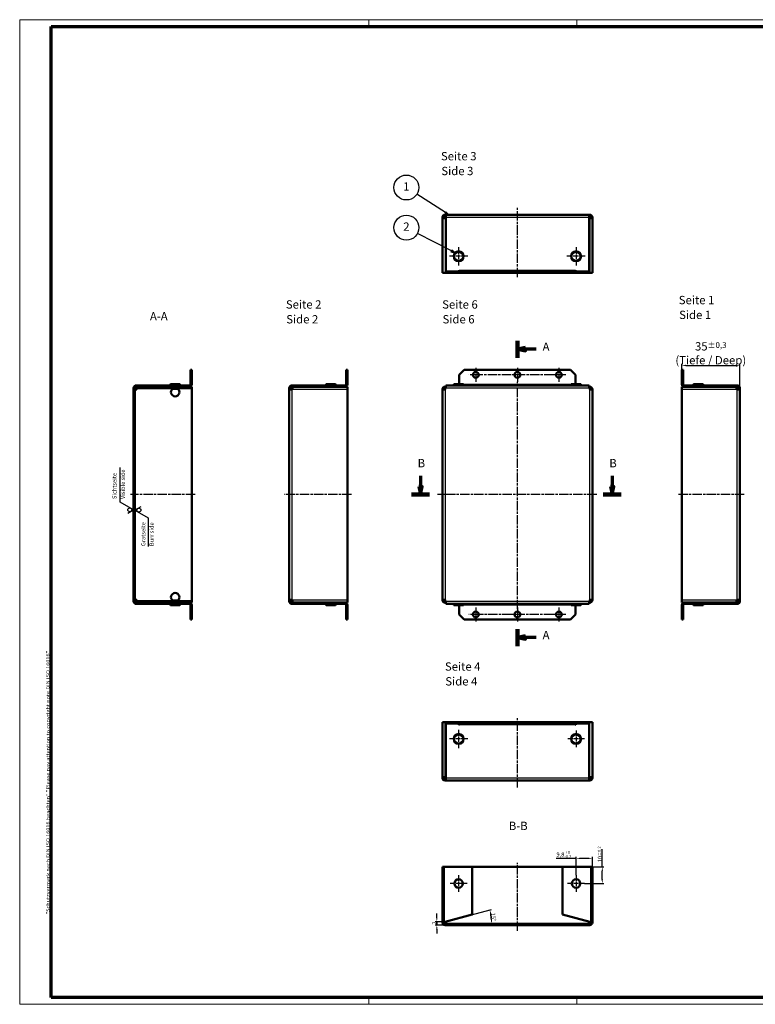
# Model space of a CAD drawing. Units: millimetres. Extents: x 1 to 840, y 1 to 593.
# Drawn here: x 1 to 443, y 1 to 593 of the extents above; entities that cross this region are included whole.
import ezdxf

# ---------------------------------------------------------------- set-up
doc = ezdxf.new("R2010")
doc.units = ezdxf.units.MM
doc.linetypes.add('CHAIN', pattern=[0.3543, 0.2362, -0.0295, 0.0591, -0.0295])
doc.linetypes.add('DASH_DOT', pattern=[0.37, 0.24, -0.06, 0.01, -0.06])
doc.layers.get('0').update_dxf_attribs({"lineweight": 25})
for name, color, linetype, lineweight in [('Bemaßung (ISO)', 1, 'Continuous', 25), ('Mittellinie (ISO)', 1, 'DASH_DOT', 25), ('Mittelpunktmarkierung (ISO)', 1, 'DASH_DOT', 25), ('Rahmen (ISO)', 7, 'Continuous', 70), ('Schnittlinie (ISO)', 3, 'CHAIN', 70), ('Schraffur (ISO)', 1, 'Continuous', 18), ('Sichtbar (ISO)', 7, 'Continuous', 50), ('Sichtbar schmal (ISO)', 1, 'Continuous', 25), ('Symbol (ISO)', 1, 'Continuous', 25)]:
    doc.layers.add(name, color=color, linetype=linetype, lineweight=lineweight)
doc.styles.add('2_5', font='isocpeur.ttf', dxfattribs={"width": 1.1})
doc.styles.add('5', font='isocpeur.ttf', dxfattribs={"width": 1.1})
doc.styles.add('Notiztext (DIN)', font='isocpeur.ttf', dxfattribs={"width": 1.1})
doc.styles.add('Textstil239', font='isocpeui.ttf', dxfattribs={"width": 1.1})
doc.dimstyles.new('11-Bopla 5', dxfattribs={"dimtxt": 5, "dimasz": 2.5, "dimexe": 1, "dimexo": 0, "dimgap": 0.6, "dimtad": 1, "dimdec": 6, "dimrnd": 1e-08, "dimtxsty": '5', "dimcen": 0.09, "dimdle": 7, "dimclrd": 1, "dimclre": 1, "dimclrt": 7, "dimadec": 6, "dimazin": 2, "dimtfac": 0.7, "dimtdec": 3, "dimtmove": 0, "dimatfit": 3, "dimfxl": 1, "dimtolj": 1, "dimlwd": 25, "dimlwe": 25, "dimarcsym": 0})
doc.dimstyles.new('Standard (DIN)', dxfattribs={"dimtxt": 2.5, "dimasz": 2.5, "dimexe": 1, "dimexo": 0, "dimgap": 0.2, "dimtad": 1, "dimdec": 6, "dimrnd": 1e-08, "dimtxsty": '2_5', "dimcen": 0.09, "dimdle": 7, "dimclrd": 256, "dimclre": 256, "dimclrt": 5, "dimadec": 6, "dimazin": 2, "dimtfac": 0.72, "dimtmove": 0, "dimatfit": 3, "dimfxl": 1, "dimtolj": 1, "dimlwd": -1, "dimlwe": -1, "dimarcsym": 0})
pattern_1 = [(45, (0, 0), (-0.561266, 0.561266), [])]

# ---------------------------------------------------------------- blocks, each defined once
blk = doc.blocks.new('Ränder Bopla-A1-Rahmen')
at = {"color": 1, "linetype": 'Continuous', "lineweight": 18}
for p, q in [((1, 593), (840, 593)), ((1, 1), (1, 593)), ((211, 589), (211, 593)), ((336, 589), (336, 593)), ((840, 1), (1, 1)), ((211, 5), (211, 1)), ((336, 1), (336, 5))]:
    blk.add_line(p, q, dxfattribs=at)
at = {"color": 3, "linetype": 'Continuous', "lineweight": 70}
for p, q in [((20, 589), (836, 589)), ((20, 5), (20, 589)), ((836, 5), (20, 5))]:
    blk.add_line(p, q, dxfattribs=at)
at = {"layer": 'Rahmen (ISO)', "color": 1, "insert": (19, 55), "char_height": 2.03, "width": 161.3572, "attachment_point": 7, "rotation": 90, "style": 'Notiztext (DIN)'}
blk.add_mtext('\\fISOCPEUR|b0|i0;\\W1.20;\\H2.0300;"Schutzvermerk nach DIN ISO 16016 beachten" \\fISOCPEUR|b0|i1;\\W1.20;\\H2.0300;"Please pay attention to copyright note DIN ISO 16016"', dxfattribs=at)
blk = doc.blocks.new('2DTransSchnitt0')
at = {"layer": 'Schnittlinie (ISO)', "linetype": 'Continuous'}
for p, q in [((242.07, 318.81), (242.07, 312.43)), ((357.35, 318.81), (357.35, 312.43)), ((241.07, 312.43), (242.07, 307.43)), ((243.07, 312.43), (241.07, 312.43)), ((242.07, 312.43), (242.07, 307.43)), ((242.07, 307.43), (243.07, 312.43)), ((356.35, 312.43), (357.35, 307.43)), ((358.35, 312.43), (356.35, 312.43)), ((357.35, 312.43), (357.35, 307.43)), ((357.35, 307.43), (358.35, 312.43))]:
    blk.add_line(p, q, dxfattribs=at)
at = {"layer": 'Schnittlinie (ISO)', "linetype": 'Continuous', "lineweight": 140}
for p, q in [((236.64, 307.43), (247.51, 307.43)), ((351.91, 307.43), (362.78, 307.43))]:
    blk.add_line(p, q, dxfattribs=at)
at = {"layer": 'Schnittlinie (ISO)', "linetype": 'Continuous', "flags": 128}
for points in [[(241.07, 312.43), (242.07, 307.43), (243.07, 312.43), (241.07, 312.43)], [(356.35, 312.43), (357.35, 307.43), (358.35, 312.43), (356.35, 312.43)]]:
    blk.add_lwpolyline(points, dxfattribs=at)
at = {"layer": 'Schnittlinie (ISO)'}
for points in [[(241.07, 312.43), (242.07, 307.43), (243.07, 312.43), (241.07, 312.43)], [(356.35, 312.43), (357.35, 307.43), (358.35, 312.43), (356.35, 312.43)]]:
    blk.add_solid(points, dxfattribs=at)
at = {"layer": 'Schnittlinie (ISO)', "char_height": 5, "attachment_point": 7, "style": '5'}
for insert in [(240.35, 322.31), (355.63, 322.31)]:
    blk.add_mtext('B', dxfattribs=dict(at, insert=insert))
blk = doc.blocks.new('2DTransSchnitt1')
at = {"layer": 'Schnittlinie (ISO)', "linetype": 'Continuous', "lineweight": 140}
for p, q in [((300.31, 399.92), (300.31, 389.76)), ((300.31, 226.55), (300.31, 216.38))]:
    blk.add_line(p, q, dxfattribs=at)
at = {"layer": 'Schnittlinie (ISO)', "linetype": 'Continuous'}
for p, q in [((305.31, 395.84), (300.31, 394.84)), ((305.31, 394.84), (300.31, 394.84)), ((300.31, 394.84), (305.31, 393.84)), ((305.31, 393.84), (305.31, 395.84)), ((311.53, 394.84), (305.31, 394.84)), ((305.31, 222.47), (300.31, 221.47)), ((305.31, 221.47), (300.31, 221.47)), ((300.31, 221.47), (305.31, 220.47)), ((305.31, 220.47), (305.31, 222.47)), ((311.53, 221.47), (305.31, 221.47))]:
    blk.add_line(p, q, dxfattribs=at)
at = {"layer": 'Schnittlinie (ISO)', "linetype": 'Continuous', "flags": 128}
for points in [[(305.31, 395.84), (300.31, 394.84), (305.31, 393.84), (305.31, 395.84)], [(305.31, 222.47), (300.31, 221.47), (305.31, 220.47), (305.31, 222.47)]]:
    blk.add_lwpolyline(points, dxfattribs=at)
at = {"layer": 'Schnittlinie (ISO)'}
for points in [[(305.31, 395.84), (300.31, 394.84), (305.31, 393.84), (305.31, 395.84)], [(305.31, 222.47), (300.31, 221.47), (305.31, 220.47), (305.31, 222.47)]]:
    blk.add_solid(points, dxfattribs=at)
at = {"layer": 'Schnittlinie (ISO)', "char_height": 5, "attachment_point": 7, "style": '5'}
for insert in [(315.5, 392.34), (315.5, 218.97)]:
    blk.add_mtext('A', dxfattribs=dict(at, insert=insert))
blk = doc.blocks.new('Oberflächensymbol2')
at = {"layer": 'Symbol (ISO)'}
for p, q in [((73.85, 300.17), (70.35, 298.15)), ((70.35, 298.15), (78.35, 293.53)), ((78.35, 293.53), (78.35, 276.25))]:
    blk.add_line(p, q, dxfattribs=at)
blk.add_circle((72.69, 298.15), 1.17, dxfattribs=at)
at = {"layer": 'Symbol (ISO)', "color": 5, "char_height": 2.5, "attachment_point": 7, "rotation": 90, "style": '2_5'}
for s, insert in [('Gratseite', (77.35, 276.49)), ('Burr side', (82.35, 276.49))]:
    blk.add_mtext(s, dxfattribs=dict(at, insert=insert))
blk = doc.blocks.new('Oberflächensymbol3')
at = {"layer": 'Symbol (ISO)'}
for p, q in [((61.53, 302.94), (61.53, 323.79)), ((69.53, 298.32), (61.53, 302.94)), ((66.03, 296.3), (69.53, 298.32))]:
    blk.add_line(p, q, dxfattribs=at)
blk.add_circle((67.2, 298.32), 1.17, dxfattribs=at)
at = {"layer": 'Symbol (ISO)', "color": 5, "char_height": 2.5, "attachment_point": 7, "rotation": 90, "style": '2_5'}
for s, insert in [('Sichtseite', (60.03, 304.81)), ('Visible side', (65.03, 304.81))]:
    blk.add_mtext(s, dxfattribs=dict(at, insert=insert))
blk = doc.blocks.new('*D26')
at = {"layer": 'Bemaßung (ISO)', "color": 1, "linetype": 'Continuous', "lineweight": 25}
for p, q in [((399.14, 379.53), (399.14, 386.16)), ((401.64, 385.16), (431.64, 385.16)), ((434.14, 370.72), (434.14, 386.16))]:
    blk.add_line(p, q, dxfattribs=at)
at = {"layer": 'Bemaßung (ISO)', "color": 1, "linetype": 'Continuous'}
for points in [[(401.64, 385.58), (401.64, 384.74), (399.14, 385.16)], [(431.64, 385.58), (431.64, 384.74), (434.14, 385.16)]]:
    blk.add_solid(points, dxfattribs=at)
at = {"layer": 'Defpoints', "color": 0, "linetype": 'Continuous'}
for p in [(434.14, 385.16), (399.14, 379.53), (434.14, 370.72)]:
    blk.add_point(p, dxfattribs=at)
at = {"layer": 'Bemaßung (ISO)', "color": 7, "linetype": 'Continuous', "lineweight": 25, "insert": (416.64, 385.76), "char_height": 5, "attachment_point": 8, "style": '5'}
blk.add_mtext('\\A1;\\fISOCPEUR|b0|i0;35{\\H3.5;±0,3}\\fISOCPEUR|b0|i0;\\P\\fISOCPEUR|b0|i0;(Tiefe / Deep)', dxfattribs=at)
blk = doc.blocks.new('*D27')
at = {"layer": 'Bemaßung (ISO)'}
blk.add_line((256.81, 50.63), (284.68, 58.1), dxfattribs=at)
blk.add_arc((252.33, 49.43), 32.49, 4.40997, 10.59003, dxfattribs=at)
for points in [[(283.86, 55.31), (284.67, 55.5), (283.71, 57.84)], [(285.14, 51.95), (284.31, 51.91), (284.82, 49.43)]]:
    blk.add_solid(points, dxfattribs=at)
at = {"layer": 'Defpoints', "color": 0}
for p in [(252.33, 49.43), (256.81, 50.63), (284.7, 52.26), (343.81, 49.43)]:
    blk.add_point(p, dxfattribs=at)
at = {"layer": 'Bemaßung (ISO)', "color": 5, "insert": (284.45, 55.88), "char_height": 2.5, "attachment_point": 7, "rotation": 277.5, "style": '2_5'}
blk.add_mtext('\\A1;15°', dxfattribs=at)
blk = doc.blocks.new('*D28')
at = {"layer": 'Bemaßung (ISO)'}
for p, q in [((335.61, 78.68), (335.61, 89.75)), ((345.41, 83.63), (345.41, 89.75)), ((335.61, 88.75), (323.63, 88.75)), ((342.91, 88.75), (338.11, 88.75))]:
    blk.add_line(p, q, dxfattribs=at)
for points in [[(338.11, 89.17), (338.11, 88.34), (335.61, 88.75)], [(342.91, 89.17), (342.91, 88.34), (345.41, 88.75)]]:
    blk.add_solid(points, dxfattribs=at)
at = {"layer": 'Defpoints', "color": 0}
for p in [(345.41, 88.75), (345.41, 83.63), (335.61, 78.68)]:
    blk.add_point(p, dxfattribs=at)
at = {"layer": 'Bemaßung (ISO)', "color": 5, "insert": (323.83, 88.95), "char_height": 2.5, "attachment_point": 7, "style": '2_5'}
blk.add_mtext('\\A1;9,8{\\H1.8;\\S+0^ -0,2;}', dxfattribs=at)
blk = doc.blocks.new('*D29')
at = {"layer": 'Bemaßung (ISO)'}
for p, q in [((351.39, 83.63), (351.39, 94.23)), ((343.81, 83.63), (352.39, 83.63)), ((351.39, 76.13), (351.39, 81.13)), ((340.66, 73.63), (352.39, 73.63))]:
    blk.add_line(p, q, dxfattribs=at)
for points in [[(350.97, 81.13), (351.8, 81.13), (351.39, 83.63)], [(350.97, 76.13), (351.8, 76.13), (351.39, 73.63)]]:
    blk.add_solid(points, dxfattribs=at)
at = {"layer": 'Defpoints', "color": 0}
for p in [(343.81, 83.63), (351.39, 83.63), (340.66, 73.63)]:
    blk.add_point(p, dxfattribs=at)
at = {"layer": 'Bemaßung (ISO)', "color": 5, "insert": (351.19, 86.35), "char_height": 2.5, "attachment_point": 7, "rotation": 90, "style": '2_5'}
blk.add_mtext('\\A1;10{\\H1.8;±0,2}', dxfattribs=at)
blk = doc.blocks.new('*D31')
at = {"layer": 'Bemaßung (ISO)'}
for p, q in [((251.88, 53.13), (251.88, 55.63)), ((256.01, 50.63), (250.88, 50.63)), ((256.81, 48.63), (250.88, 48.63)), ((251.88, 50.63), (251.88, 48.63)), ((251.88, 46.13), (251.88, 43.63))]:
    blk.add_line(p, q, dxfattribs=at)
for points in [[(251.46, 53.13), (252.3, 53.13), (251.88, 50.63)], [(251.46, 46.13), (252.3, 46.13), (251.88, 48.63)]]:
    blk.add_solid(points, dxfattribs=at)
at = {"layer": 'Defpoints', "color": 0}
for p in [(251.88, 48.63), (256.01, 50.63), (256.81, 48.63)]:
    blk.add_point(p, dxfattribs=at)
at = {"layer": 'Bemaßung (ISO)', "color": 5, "insert": (251.68, 48.95), "char_height": 2.5, "attachment_point": 7, "rotation": 90, "style": '2_5'}
blk.add_mtext('\\A1;2', dxfattribs=at)
blk = doc.blocks.new('Positionsnummer1')
at = {"layer": 'Symbol (ISO)'}
for p, q in [((260.63, 453.96), (240.23, 464.52)), ((260.86, 454.41), (260.4, 453.52)), ((260.4, 453.52), (262.85, 452.81)), ((260.63, 453.96), (262.85, 452.81)), ((262.85, 452.81), (260.86, 454.41))]:
    blk.add_line(p, q, dxfattribs=at)
at = {"layer": 'Symbol (ISO)', "flags": 128}
blk.add_lwpolyline([(260.4, 453.52), (262.85, 452.81), (260.86, 454.41), (260.4, 453.52)], dxfattribs=at)
at = {"layer": 'Symbol (ISO)'}
blk.add_circle((233.59, 467.96), 7.5, dxfattribs=at)
blk.add_solid([(260.4, 453.52), (262.85, 452.81), (260.86, 454.41), (260.4, 453.52)], dxfattribs=at)
at = {"layer": 'Symbol (ISO)', "color": 7, "insert": (233.59, 467.96), "char_height": 5, "attachment_point": 5, "style": '5'}
blk.add_mtext('2', dxfattribs=at)
blk = doc.blocks.new('Positionsnummer2')
at = {"layer": 'Symbol (ISO)'}
for p, q in [((257.03, 477.08), (239.88, 488.06)), ((257.29, 477.5), (256.76, 476.65)), ((256.76, 476.65), (259.13, 475.73)), ((257.03, 477.08), (259.13, 475.73)), ((259.13, 475.73), (257.29, 477.5))]:
    blk.add_line(p, q, dxfattribs=at)
at = {"layer": 'Symbol (ISO)', "flags": 128}
blk.add_lwpolyline([(256.76, 476.65), (259.13, 475.73), (257.29, 477.5), (256.76, 476.65)], dxfattribs=at)
at = {"layer": 'Symbol (ISO)'}
blk.add_circle((233.59, 492.1), 7.5, dxfattribs=at)
blk.add_solid([(256.76, 476.65), (259.13, 475.73), (257.29, 477.5), (256.76, 476.65)], dxfattribs=at)
at = {"layer": 'Symbol (ISO)', "color": 7, "insert": (233.59, 492.1), "char_height": 5, "attachment_point": 5, "style": '5'}
blk.add_mtext('1', dxfattribs=at)

msp = doc.modelspace()

# ---------------------------------------------------------------- hatches: boundary and pattern name
at = {"layer": 'Schraffur (ISO)'}
h = msp.add_hatch(dxfattribs=at)
h.set_pattern_fill('ANSI31', color=256, scale=6.35, style=0)
h.set_pattern_definition(pattern_1)
h.paths.add_polyline_path([(104.5423477, 382.5287555), (103.7423477, 382.5287555), (103.7423477, 381.1787555), (104.5423477, 381.1787555)])
h.paths.add_polyline_path([(103.7423477, 232.3287555), (104.5423477, 232.3287555), (104.5423477, 233.6787555), (103.7423477, 233.6787555)])
edge = h.paths.add_edge_path()
edge.add_ellipse((102.9423477, 240.9287555), major_axis=(0, 1.6), ratio=1, start_angle=270, end_angle=360)
edge.add_line((102.9423477, 242.5287555), (71.1423477, 242.5287555))
edge.add_ellipse((71.1423477, 243.3287555), major_axis=(-0.8, 0), ratio=1, start_angle=0, end_angle=90, ccw=False)
edge.add_line((70.3423477, 243.3287555), (70.3423477, 371.5287555))
edge.add_ellipse((71.1423477, 371.5287555), major_axis=(0, 0.8), ratio=1, start_angle=0, end_angle=90, ccw=False)
edge.add_line((71.1423477, 372.3287555), (102.9423477, 372.3287555))
edge.add_ellipse((102.9423477, 373.9287555), major_axis=(1.6, 0), ratio=1, start_angle=270, end_angle=360)
edge.add_line((104.5423477, 373.9287555), (104.5423477, 377.6787555))
edge.add_line((104.5423477, 377.6787555), (103.7423477, 377.6787555))
edge.add_line((103.7423477, 377.6787555), (103.7423477, 373.9287555))
edge.add_ellipse((102.9423477, 373.9287555), major_axis=(0, -0.8), ratio=1, start_angle=0, end_angle=90, ccw=False)
edge.add_line((102.9423477, 373.1287555), (71.1423477, 373.1287555))
edge.add_ellipse((71.1423477, 371.5287555), major_axis=(-1.6, 0), ratio=1, start_angle=270, end_angle=360)
edge.add_line((69.5423477, 371.5287555), (69.5423477, 243.3287555))
edge.add_ellipse((71.1423477, 243.3287555), major_axis=(0, -1.6), ratio=1, start_angle=270, end_angle=360)
edge.add_line((71.1423477, 241.7287555), (102.9423477, 241.7287555))
edge.add_ellipse((102.9423477, 240.9287555), major_axis=(0.8, 0), ratio=1, start_angle=0, end_angle=90, ccw=False)
edge.add_line((103.7423477, 240.9287555), (103.7423477, 237.1787555))
edge.add_line((103.7423477, 237.1787555), (104.5423477, 237.1787555))
edge.add_line((104.5423477, 237.1787555), (104.5423477, 240.9287555))
h = msp.add_hatch(dxfattribs=at)
h.set_pattern_fill('ANSI31', color=256, scale=6.35, style=0)
h.set_pattern_definition(pattern_1)
edge = h.paths.add_edge_path()
edge.add_ellipse((343.8096323, 50.2327368), major_axis=(1.6, 0), ratio=1, start_angle=270, end_angle=360)
edge.add_line((345.4096323, 50.2327368), (345.4096323, 83.6327368))
edge.add_line((345.4096323, 83.6327368), (344.6096323, 83.6327368))
edge.add_line((344.6096323, 83.6327368), (344.6096323, 50.2327368))
edge.add_ellipse((343.8096323, 50.2327368), major_axis=(0, -0.8), ratio=1, start_angle=0, end_angle=90, ccw=False)
edge.add_line((343.8096323, 49.4327368), (256.8096323, 49.4327368))
edge.add_ellipse((256.8096323, 50.2327368), major_axis=(-0.8, 0), ratio=1, start_angle=0, end_angle=90, ccw=False)
edge.add_line((256.0096323, 50.2327368), (256.0096323, 83.6327368))
edge.add_line((256.0096323, 83.6327368), (255.2096323, 83.6327368))
edge.add_line((255.2096323, 83.6327368), (255.2096323, 50.2327368))
edge.add_ellipse((256.8096323, 50.2327368), major_axis=(0, -1.6), ratio=1, start_angle=270, end_angle=360)
edge.add_line((256.8096323, 48.6327368), (343.8096323, 48.6327368))

# ---------------------------------------------------------------- linework, layer by layer
at = {"layer": 'Mittellinie (ISO)', "linetype": 'CHAIN', "ltscale": 23.990969}
for p, q in [((300.3096323, 438.2268595), (300.3096323, 479.8596529)), ((300.3096323, 238.4983158), (300.3096323, 375.362577)), ((106.5401954, 307.4287555), (67.6271889, 307.4287555)), ((200.6609179, 307.4287555), (160.0627118, 307.4287555)), ((348.0488313, 307.4287555), (252.3040428, 307.4287555)), ((436.81383, 307.4287555), (396.6434379, 307.4287555)), ((300.3096323, 131.3804156), (300.3096323, 173.0457395)), ((300.3096323, 45.1451344), (300.3096323, 86.1327368))]:
    msp.add_line(p, q, dxfattribs=at)
at = {"layer": 'Mittelpunktmarkierung (ISO)', "linetype": 'CHAIN', "ltscale": 12.223182}
for p, q in [((265.0096323, 456.2268595), (265.0096323, 445.2268595)), ((335.6096323, 456.2268595), (335.6096323, 445.2268595)), ((270.5096323, 450.7268595), (259.5096323, 450.7268595)), ((341.1096323, 450.7268595), (330.1096323, 450.7268595)), ((265.0096323, 166.0457395), (265.0096323, 155.0457395)), ((270.5096323, 160.5457395), (259.5096323, 160.5457395))]:
    msp.add_line(p, q, dxfattribs=at)
at = {"layer": 'Mittelpunktmarkierung (ISO)', "linetype": 'CHAIN', "ltscale": 23.990969}
for p, q in [((296.6345464, 379.4287555), (271.0596323, 379.4287555)), ((322.06012, 379.4287555), (296.0596323, 379.4287555)), ((296.9308814, 235.4287555), (271.0596323, 235.4287555)), ((321.8230514, 235.4287555), (296.0596323, 235.4287555))]:
    msp.add_line(p, q, dxfattribs=at)
at = {"layer": 'Mittelpunktmarkierung (ISO)', "linetype": 'CHAIN', "ltscale": 9.445163}
for p, q in [((275.3096323, 383.6787555), (275.3096323, 375.1787555)), ((300.3096323, 383.6787555), (300.3096323, 375.1787555)), ((329.5596323, 379.4287555), (321.0596323, 379.4287555)), ((325.3096323, 383.6787555), (325.3096323, 375.1787555)), ((275.3096323, 239.6787555), (275.3096323, 231.1787555)), ((300.3096323, 239.6787555), (300.3096323, 231.1787555)), ((325.3096323, 239.6787555), (325.3096323, 231.1787555)), ((329.5596323, 235.4287555), (321.0596323, 235.4287555))]:
    msp.add_line(p, q, dxfattribs=at)
at = {"layer": 'Mittelpunktmarkierung (ISO)', "linetype": 'CHAIN', "ltscale": 11.111974}
for p, q in [((340.6096323, 160.5457395), (330.6096323, 160.5457395)), ((335.6096323, 165.5457395), (335.6096323, 155.5457395))]:
    msp.add_line(p, q, dxfattribs=at)
at = {"layer": 'Mittelpunktmarkierung (ISO)', "linetype": 'CHAIN', "ltscale": 11.223095}
for p, q in [((265.0096323, 78.6827368), (265.0096323, 68.5827368)), ((335.6096323, 78.6827368), (335.6096323, 68.5827368)), ((270.0596323, 73.6327368), (259.9596323, 73.6327368)), ((340.6596323, 73.6327368), (330.5596323, 73.6327368))]:
    msp.add_line(p, q, dxfattribs=at)
at = {"layer": 'Sichtbar (ISO)'}
for p, q in [((255.2096323, 473.7268595), (255.2096323, 474.1268595)), ((255.2096323, 440.7268595), (255.2096323, 473.7268595)), ((256.8096323, 473.7268595), (255.2096323, 473.7268595)), ((256.0096323, 474.1268595), (256.0096323, 473.7268595)), ((256.8096323, 475.7268595), (256.8096323, 474.9268595)), ((256.8096323, 475.7268595), (257.2096323, 475.7268595)), ((257.2096323, 474.9268595), (256.8096323, 474.9268595)), ((257.2096323, 473.6196799), (256.8096323, 473.7268595)), ((257.2096323, 475.7268595), (343.4096323, 475.7268595)), ((257.2096323, 475.7268595), (257.2096323, 474.1268595)), ((257.2096323, 441.5268595), (257.2096323, 474.1268595)), ((343.4096323, 474.1268595), (343.4096323, 475.7268595)), ((343.4096323, 475.7268595), (343.8096323, 475.7268595)), ((343.8096323, 474.9268595), (343.4096323, 474.9268595)), ((343.4096323, 474.1268595), (343.4096323, 441.5268595)), ((343.8096323, 473.7268595), (343.4096323, 473.6196799)), ((343.8096323, 474.9268595), (343.8096323, 475.7268595)), ((343.8096323, 473.7268595), (345.4096323, 473.7268595)), ((344.6096323, 473.7268595), (344.6096323, 474.1268595)), ((345.4096323, 474.1268595), (345.4096323, 473.7268595)), ((345.4096323, 473.7268595), (345.4096323, 440.7268595)), ((255.2096323, 440.7268595), (256.8096323, 440.7268595)), ((265.3096323, 440.7268595), (256.8096323, 440.7268595)), ((265.2996323, 441.5268595), (257.2096323, 441.5268595)), ((265.2996323, 441.5268595), (265.2996323, 442.3268595)), ((265.2996323, 442.3268595), (265.3096323, 442.3268595)), ((265.3096323, 441.5268595), (265.3096323, 442.3268595)), ((268.3096323, 441.5268595), (265.3096323, 441.5268595)), ((265.3096323, 441.5268595), (265.3096323, 440.7268595)), ((265.3096323, 440.7268595), (268.3096323, 440.7268595)), ((268.3096323, 440.7268595), (268.3096323, 441.5268595)), ((268.3096323, 441.5268595), (332.3096323, 441.5268595)), ((268.3096323, 440.7268595), (332.3096323, 440.7268595)), ((335.3096323, 441.5268595), (332.3096323, 441.5268595)), ((332.3096323, 441.5268595), (332.3096323, 440.7268595)), ((332.3096323, 440.7268595), (335.3096323, 440.7268595)), ((335.3096323, 441.5268595), (335.3096323, 442.3268595)), ((335.3096323, 442.3268595), (335.3196323, 442.3268595)), ((335.3096323, 440.7268595), (335.3096323, 441.5268595)), ((335.3096323, 440.7268595), (343.8096323, 440.7268595)), ((335.3196323, 442.3268595), (335.3196323, 441.5268595)), ((343.4096323, 441.5268595), (335.3196323, 441.5268595)), ((345.4096323, 440.7268595), (343.8096323, 440.7268595)), ((104.5423477, 382.5287555), (103.7423477, 382.5287555)), ((103.7423477, 382.5287555), (103.7423477, 381.1787555)), ((103.7423477, 381.1787555), (104.5423477, 381.1787555)), ((103.7423477, 377.6787555), (103.7423477, 381.1787555)), ((104.5423477, 381.1787555), (104.5423477, 382.5287555)), ((104.5423477, 381.1787555), (104.5423477, 377.6787555)), ((198.1609179, 382.5287555), (197.3609179, 382.5287555)), ((197.3609179, 382.5287555), (197.3609179, 379.5287555)), ((197.3609179, 379.5287555), (198.1609179, 379.5287555)), ((197.3609179, 379.5287555), (197.3609179, 373.9287555)), ((198.1609179, 379.5287555), (198.1609179, 382.5287555)), ((198.1609179, 373.9287555), (198.1609179, 379.5287555)), ((265.3096323, 379.5287555), (268.3096323, 382.5287555)), ((265.3096323, 379.5287555), (265.3096323, 373.9287555)), ((332.3096323, 382.5287555), (268.3096323, 382.5287555)), ((332.3096323, 382.5287555), (335.3096323, 379.5287555)), ((335.3096323, 379.5287555), (335.3096323, 373.9287555)), ((399.1434379, 382.5287555), (399.1434379, 379.5287555)), ((399.9434379, 382.5287555), (399.1434379, 382.5287555)), ((399.1434379, 379.5287555), (399.9434379, 379.5287555)), ((399.1434379, 379.5287555), (399.1434379, 373.9287555)), ((399.9434379, 379.5287555), (399.9434379, 382.5287555)), ((399.9434379, 379.5287555), (399.9434379, 373.9287555)), ((102.9423477, 373.1287555), (71.1423477, 373.1287555)), ((91.5423477, 373.1287555), (91.5423477, 373.4287555)), ((92.0423477, 373.9287555), (97.0423477, 373.9287555)), ((97.5423477, 373.1287555), (97.5423477, 373.4287555)), ((104.5423477, 377.6787555), (103.7423477, 377.6787555)), ((103.7423477, 377.6787555), (103.7423477, 373.9287555)), ((104.5423477, 373.9287555), (104.5423477, 377.6787555)), ((197.3609179, 373.1287555), (164.7609179, 373.1287555)), ((185.1609179, 373.1287555), (185.1609179, 373.4287555)), ((185.6609179, 373.9287555), (190.6609179, 373.9287555)), ((191.1609179, 373.1287555), (191.1609179, 373.4287555)), ((197.3609179, 372.3287555), (197.3609179, 373.1287555)), ((257.2096323, 373.1287555), (343.4096323, 373.1287555)), ((257.2096323, 373.1287555), (257.2096323, 371.5287555)), ((262.0096323, 373.1287555), (262.0096323, 373.4287555)), ((262.5096323, 373.9287555), (267.5096323, 373.9287555)), ((268.0096323, 373.1287555), (268.0096323, 373.4287555)), ((332.6096323, 373.1287555), (332.6096323, 373.4287555)), ((333.1096323, 373.9287555), (338.1096323, 373.9287555)), ((338.6096323, 373.1287555), (338.6096323, 373.4287555)), ((343.4096323, 371.5287555), (343.4096323, 373.1287555)), ((432.5434379, 373.1287555), (399.9434379, 373.1287555)), ((399.9434379, 372.3287555), (399.9434379, 373.1287555)), ((406.1434379, 373.1287555), (406.1434379, 373.4287555)), ((406.6434379, 373.9287555), (411.6434379, 373.9287555)), ((412.1434379, 373.1287555), (412.1434379, 373.4287555)), ((69.5423477, 371.5287555), (69.5423477, 243.3287555)), ((70.3423477, 243.3287555), (70.3423477, 371.5287555)), ((71.1423477, 370.7187555), (70.3423477, 370.7187555)), ((71.1423477, 372.3287555), (102.9423477, 372.3287555)), ((71.5423477, 370.7187555), (71.1423477, 370.7187555)), ((71.5423477, 372.3187555), (75.9367145, 372.3187555)), ((71.5423477, 371.5187555), (71.5423477, 372.3187555)), ((75.9367145, 371.5187555), (71.5423477, 371.5187555)), ((71.5423477, 371.5187555), (71.5423477, 370.7187555)), ((75.9367145, 372.3187555), (75.9367145, 371.5187555)), ((75.9367145, 372.3187555), (104.5423477, 372.3187555)), ((75.9367145, 371.5187555), (104.5423477, 371.5187555)), ((92.9923477, 372.3287555), (92.9923477, 372.3187555)), ((92.9923477, 371.5187555), (92.9923477, 371.1187555)), ((92.9923477, 371.1187555), (96.0923477, 371.1187555)), ((96.0923477, 372.3287555), (96.0923477, 372.3187555)), ((96.0923477, 371.5187555), (96.0923477, 371.1187555)), ((103.7423477, 372.3287555), (102.9423477, 372.3287555)), ((103.7423477, 372.5431148), (103.7423477, 372.3287555)), ((104.5423477, 371.5187555), (104.5423477, 372.3187555)), ((104.5423477, 370.7187555), (104.5423477, 371.5187555)), ((104.5423477, 244.1387555), (104.5423477, 370.7187555)), ((163.1609179, 371.5187555), (163.1609179, 371.5287555)), ((163.1609179, 371.5187555), (163.9609179, 371.5187555)), ((163.1609179, 370.7187555), (163.1609179, 371.5187555)), ((163.1609179, 370.7187555), (164.7609179, 370.7187555)), ((163.1609179, 244.1387555), (163.1609179, 370.7187555)), ((163.9609179, 371.5287555), (163.9609179, 371.5187555)), ((163.9609179, 371.5187555), (163.9609179, 370.7187555)), ((164.7609179, 372.3287555), (197.3609179, 372.3287555)), ((165.1609179, 370.7187555), (164.7609179, 370.7187555)), ((165.1609179, 372.3187555), (198.1609179, 372.3187555)), ((165.1609179, 372.3187555), (165.1609179, 370.7187555)), ((186.6109179, 372.3287555), (186.6109179, 372.3187555)), ((189.7109179, 372.3287555), (189.7109179, 372.3187555)), ((198.1609179, 370.7187555), (198.1609179, 372.3187555)), ((198.1609179, 370.7187555), (198.1609179, 244.1387555)), ((255.2096323, 370.7187555), (256.8096323, 370.7187555)), ((255.2096323, 244.1387555), (255.2096323, 370.7187555)), ((256.8096323, 372.3187555), (257.2096323, 372.3187555)), ((256.8096323, 371.5187555), (256.8096323, 372.3187555)), ((256.8096323, 371.5187555), (256.8096323, 370.7187555)), ((257.2096323, 371.5187555), (256.8096323, 371.5187555)), ((257.2096323, 371.5287555), (257.2096323, 371.5187555)), ((343.4096323, 372.3187555), (343.8096323, 372.3187555)), ((343.4096323, 371.5187555), (343.4096323, 371.5287555)), ((343.8096323, 371.5187555), (343.4096323, 371.5187555)), ((343.8096323, 371.5187555), (343.8096323, 372.3187555)), ((343.8096323, 370.7187555), (343.8096323, 371.5187555)), ((343.8096323, 370.7187555), (345.4096323, 370.7187555)), ((345.4096323, 370.7187555), (345.4096323, 244.1387555)), ((432.1434379, 372.3187555), (399.1434379, 372.3187555)), ((399.1434379, 370.7187555), (399.1434379, 372.3187555)), ((399.1434379, 244.1387555), (399.1434379, 370.7187555)), ((432.5434379, 372.3287555), (399.9434379, 372.3287555)), ((407.5934379, 372.3287555), (407.5934379, 372.3187555)), ((410.6934379, 372.3287555), (410.6934379, 372.3187555)), ((432.1434379, 372.3187555), (432.1434379, 370.7187555)), ((432.5434379, 370.7187555), (432.1434379, 370.7187555)), ((432.5434379, 370.7187555), (434.1434379, 370.7187555)), ((433.3434379, 371.5187555), (433.3434379, 371.5287555)), ((433.3434379, 371.5187555), (434.1434379, 371.5187555)), ((433.3434379, 370.7187555), (433.3434379, 371.5187555)), ((434.1434379, 371.5287555), (434.1434379, 371.5187555)), ((434.1434379, 371.5187555), (434.1434379, 370.7187555)), ((434.1434379, 370.7187555), (434.1434379, 244.1387555)), ((70.3423477, 244.1387555), (71.1423477, 244.1387555)), ((71.1423477, 244.1387555), (71.5423477, 244.1387555)), ((71.5423477, 243.3387555), (71.5423477, 244.1387555)), ((71.5423477, 243.3387555), (75.9367145, 243.3387555)), ((71.5423477, 243.3387555), (71.5423477, 242.5387555)), ((75.9367145, 243.3387555), (104.5423477, 243.3387555)), ((75.9367145, 243.3387555), (75.9367145, 242.5387555)), ((96.0923477, 243.7387555), (92.9923477, 243.7387555)), ((92.9923477, 243.3387555), (92.9923477, 243.7387555)), ((96.0923477, 243.3387555), (96.0923477, 243.7387555)), ((104.5423477, 244.1387555), (104.5423477, 243.3387555)), ((104.5423477, 243.3387555), (104.5423477, 242.5387555)), ((163.1609179, 243.3387555), (163.1609179, 244.1387555)), ((164.7609179, 244.1387555), (163.1609179, 244.1387555)), ((163.9609179, 243.3387555), (163.1609179, 243.3387555)), ((163.1609179, 243.3287555), (163.1609179, 243.3387555)), ((163.9609179, 244.1387555), (163.9609179, 243.3387555)), ((163.9609179, 243.3387555), (163.9609179, 243.3287555)), ((164.7609179, 244.1387555), (165.1609179, 244.1387555)), ((165.1609179, 242.5387555), (165.1609179, 244.1387555)), ((198.1609179, 244.1387555), (198.1609179, 242.5387555)), ((256.8096323, 244.1387555), (255.2096323, 244.1387555)), ((256.8096323, 244.1387555), (256.8096323, 243.3387555)), ((256.8096323, 243.3387555), (256.8096323, 242.5387555)), ((256.8096323, 243.3387555), (257.2096323, 243.3387555)), ((257.2096323, 243.3387555), (257.2096323, 243.3287555)), ((257.2096323, 243.3287555), (257.2096323, 241.7287555)), ((343.4096323, 243.3387555), (343.8096323, 243.3387555)), ((343.4096323, 243.3287555), (343.4096323, 243.3387555)), ((343.4096323, 241.7287555), (343.4096323, 243.3287555)), ((343.8096323, 243.3387555), (343.8096323, 244.1387555)), ((345.4096323, 244.1387555), (343.8096323, 244.1387555)), ((343.8096323, 243.3387555), (343.8096323, 242.5387555)), ((399.1434379, 244.1387555), (399.1434379, 242.5387555)), ((432.1434379, 242.5387555), (432.1434379, 244.1387555)), ((432.1434379, 244.1387555), (432.5434379, 244.1387555)), ((434.1434379, 244.1387555), (432.5434379, 244.1387555)), ((433.3434379, 243.3387555), (433.3434379, 244.1387555)), ((434.1434379, 243.3387555), (433.3434379, 243.3387555)), ((433.3434379, 243.3287555), (433.3434379, 243.3387555)), ((434.1434379, 244.1387555), (434.1434379, 243.3387555)), ((434.1434379, 243.3387555), (434.1434379, 243.3287555)), ((102.9423477, 242.5287555), (71.1423477, 242.5287555)), ((71.1423477, 241.7287555), (102.9423477, 241.7287555)), ((75.9367145, 242.5387555), (71.5423477, 242.5387555)), ((75.9367145, 242.5387555), (104.5423477, 242.5387555)), ((91.5423477, 241.7287555), (91.5423477, 241.4287555)), ((97.0423477, 240.9287555), (92.0423477, 240.9287555)), ((92.9923477, 242.5287555), (92.9923477, 242.5387555)), ((96.0923477, 242.5287555), (96.0923477, 242.5387555)), ((97.5423477, 241.7287555), (97.5423477, 241.4287555)), ((102.9423477, 242.5287555), (103.7423477, 242.5287555)), ((103.7423477, 242.5287555), (103.7423477, 242.3143961)), ((103.7423477, 240.9287555), (103.7423477, 237.1787555)), ((103.7423477, 237.1787555), (104.5423477, 237.1787555)), ((103.7423477, 233.6787555), (103.7423477, 237.1787555)), ((104.5423477, 237.1787555), (104.5423477, 240.9287555)), ((104.5423477, 237.1787555), (104.5423477, 233.6787555)), ((164.7609179, 242.5287555), (197.3609179, 242.5287555)), ((164.7609179, 241.7287555), (197.3609179, 241.7287555)), ((165.1609179, 242.5387555), (198.1609179, 242.5387555)), ((185.1609179, 241.7287555), (185.1609179, 241.4287555)), ((190.6609179, 240.9287555), (185.6609179, 240.9287555)), ((186.6109179, 242.5287555), (186.6109179, 242.5387555)), ((189.7109179, 242.5287555), (189.7109179, 242.5387555)), ((191.1609179, 241.7287555), (191.1609179, 241.4287555)), ((197.3609179, 242.5287555), (197.3609179, 241.7287555)), ((197.3609179, 235.3287555), (197.3609179, 240.9287555)), ((198.1609179, 235.3287555), (198.1609179, 240.9287555)), ((257.2096323, 242.5387555), (256.8096323, 242.5387555)), ((343.4096323, 241.7287555), (257.2096323, 241.7287555)), ((262.0096323, 241.7287555), (262.0096323, 241.4287555)), ((267.5096323, 240.9287555), (262.5096323, 240.9287555)), ((265.3096323, 235.3287555), (265.3096323, 240.9287555)), ((268.0096323, 241.7287555), (268.0096323, 241.4287555)), ((332.6096323, 241.7287555), (332.6096323, 241.4287555)), ((338.1096323, 240.9287555), (333.1096323, 240.9287555)), ((335.3096323, 235.3287555), (335.3096323, 240.9287555)), ((338.6096323, 241.7287555), (338.6096323, 241.4287555)), ((343.8096323, 242.5387555), (343.4096323, 242.5387555)), ((432.1434379, 242.5387555), (399.1434379, 242.5387555)), ((399.1434379, 240.9287555), (399.1434379, 235.3287555)), ((432.5434379, 242.5287555), (399.9434379, 242.5287555)), ((399.9434379, 242.5287555), (399.9434379, 241.7287555)), ((399.9434379, 241.7287555), (432.5434379, 241.7287555)), ((399.9434379, 235.3287555), (399.9434379, 240.9287555)), ((406.1434379, 241.7287555), (406.1434379, 241.4287555)), ((411.6434379, 240.9287555), (406.6434379, 240.9287555)), ((407.5934379, 242.5287555), (407.5934379, 242.5387555)), ((410.6934379, 242.5287555), (410.6934379, 242.5387555)), ((412.1434379, 241.7287555), (412.1434379, 241.4287555)), ((104.5423477, 233.6787555), (103.7423477, 233.6787555)), ((103.7423477, 233.6787555), (103.7423477, 232.3287555)), ((103.7423477, 232.3287555), (104.5423477, 232.3287555)), ((104.5423477, 232.3287555), (104.5423477, 233.6787555)), ((198.1609179, 235.3287555), (197.3609179, 235.3287555)), ((197.3609179, 235.3287555), (197.3609179, 232.3287555)), ((197.3609179, 232.3287555), (198.1609179, 232.3287555)), ((198.1609179, 232.3287555), (198.1609179, 235.3287555)), ((268.3096323, 232.3287555), (265.3096323, 235.3287555)), ((268.3096323, 232.3287555), (332.3096323, 232.3287555)), ((335.3096323, 235.3287555), (332.3096323, 232.3287555)), ((399.1434379, 235.3287555), (399.1434379, 232.3287555)), ((399.9434379, 235.3287555), (399.1434379, 235.3287555)), ((399.1434379, 232.3287555), (399.9434379, 232.3287555)), ((399.9434379, 232.3287555), (399.9434379, 235.3287555)), ((255.2096323, 170.5457395), (256.8096323, 170.5457395)), ((255.2096323, 137.5457395), (255.2096323, 170.5457395)), ((265.3096323, 170.5457395), (256.8096323, 170.5457395)), ((257.2096323, 169.7457395), (265.2096323, 169.7457395)), ((257.2096323, 137.1457395), (257.2096323, 169.7457395)), ((265.2096323, 168.9457395), (265.2096323, 169.7457395)), ((265.3096323, 168.9457395), (265.2096323, 168.9457395)), ((268.3096323, 170.5457395), (265.3096323, 170.5457395)), ((265.3096323, 170.5457395), (265.3096323, 169.7457395)), ((265.3096323, 169.7457395), (268.3096323, 169.7457395)), ((265.3096323, 169.7457395), (265.3096323, 168.9457395)), ((268.3096323, 169.7457395), (268.3096323, 170.5457395)), ((332.3096323, 170.5457395), (268.3096323, 170.5457395)), ((332.3096323, 169.7457395), (268.3096323, 169.7457395)), ((332.3096323, 170.5457395), (332.3096323, 169.7457395)), ((335.3096323, 170.5457395), (332.3096323, 170.5457395)), ((332.3096323, 169.7457395), (335.3096323, 169.7457395)), ((335.3096323, 169.7457395), (335.3096323, 170.5457395)), ((335.3096323, 170.5457395), (343.8096323, 170.5457395)), ((335.3096323, 169.7457395), (335.3096323, 168.9457395)), ((335.4096323, 168.9457395), (335.3096323, 168.9457395)), ((335.4096323, 169.7457395), (335.4096323, 168.9457395)), ((335.4096323, 169.7457395), (343.4096323, 169.7457395)), ((343.4096323, 169.7457395), (343.4096323, 137.1457395)), ((345.4096323, 170.5457395), (343.8096323, 170.5457395)), ((345.4096323, 170.5457395), (345.4096323, 137.5457395)), ((256.8096323, 137.5457395), (255.2096323, 137.5457395)), ((255.2096323, 137.1457395), (255.2096323, 137.5457395)), ((256.0096323, 137.5457395), (256.0096323, 137.1457395)), ((256.8096323, 137.5457395), (257.2096323, 137.6529192)), ((256.8096323, 136.3457395), (256.8096323, 135.5457395)), ((256.8096323, 136.3457395), (257.2096323, 136.3457395)), ((257.2096323, 137.1457395), (257.2096323, 135.5457395)), ((343.4096323, 137.6529192), (343.8096323, 137.5457395)), ((343.4096323, 135.5457395), (343.4096323, 137.1457395)), ((343.4096323, 136.3457395), (343.8096323, 136.3457395)), ((343.8096323, 137.5457395), (345.4096323, 137.5457395)), ((343.8096323, 135.5457395), (343.8096323, 136.3457395)), ((344.6096323, 137.1457395), (344.6096323, 137.5457395)), ((345.4096323, 137.5457395), (345.4096323, 137.1457395)), ((257.2096323, 135.5457395), (256.8096323, 135.5457395)), ((343.4096323, 135.5457395), (257.2096323, 135.5457395)), ((343.8096323, 135.5457395), (343.4096323, 135.5457395)), ((256.0096323, 83.6327368), (255.2096323, 83.6327368)), ((255.2096323, 83.6327368), (255.2096323, 50.2327368)), ((256.0096323, 50.2327368), (256.0096323, 83.6327368)), ((256.0096323, 83.6327368), (256.8096323, 83.6327368)), ((256.8096323, 83.6327368), (273.2096323, 83.6327368)), ((273.2096323, 83.6327368), (327.4096323, 83.6327368)), ((273.2096323, 55.0271035), (273.2096323, 83.6327368)), ((327.4096323, 55.0271035), (327.4096323, 83.6327368)), ((343.8096323, 83.6327368), (327.4096323, 83.6327368)), ((344.6096323, 83.6327368), (343.8096323, 83.6327368)), ((345.4096323, 83.6327368), (344.6096323, 83.6327368)), ((344.6096323, 83.6327368), (344.6096323, 50.2327368)), ((345.4096323, 50.2327368), (345.4096323, 83.6327368)), ((256.8096323, 50.6327368), (273.2096323, 55.0271035)), ((327.4096323, 55.0271035), (343.8096323, 50.6327368)), ((256.8096323, 50.6327368), (256.0096323, 50.6327368)), ((343.8096323, 49.4327368), (256.8096323, 49.4327368)), ((256.8096323, 48.6327368), (343.8096323, 48.6327368)), ((257.2096323, 50.2327368), (257.2096323, 50.7399165)), ((257.2096323, 49.4327368), (257.2096323, 50.2327368)), ((343.4096323, 50.2327368), (343.4096323, 50.7399165)), ((343.4096323, 49.4327368), (343.4096323, 50.2327368)), ((343.8096323, 50.6327368), (344.6096323, 50.6327368))]:
    msp.add_line(p, q, dxfattribs=at)
for centre, radius in [((265.0096323, 450.7268595), 3), ((335.6096323, 450.7268595), 3), ((275.3096323, 379.4287555), 1.75), ((300.3096323, 379.4287555), 1.75), ((325.3096323, 379.4287555), 1.75), ((275.3096323, 235.4287555), 1.75), ((300.3096323, 235.4287555), 1.75), ((325.3096323, 235.4287555), 1.75), ((265.0096323, 160.5457395), 3), ((335.6096323, 160.5457395), 3), ((265.0096323, 73.6327368), 2.55), ((335.6096323, 73.6327368), 2.55)]:
    msp.add_circle(centre, radius, dxfattribs=at)
for centre, radius, start, end in [((256.8096323, 474.1268595), 1.6, 90, 180), ((256.8096323, 474.1268595), 0.8, 90, 180), ((343.8096323, 474.1268595), 1.6, 0, 90), ((343.8096323, 474.1268595), 0.8, 0, 90), ((71.1423477, 371.5287555), 1.6, 90, 180), ((92.0423477, 373.4287555), 0.5, 90, 180), ((97.0423477, 373.4287555), 0.5, 0, 90), ((102.9423477, 373.9287555), 1.6, 270, 0), ((102.9423477, 373.9287555), 0.8, 270, 0), ((164.7609179, 371.5287555), 1.6, 90, 180), ((185.6609179, 373.4287555), 0.5, 90, 180), ((190.6609179, 373.4287555), 0.5, 0, 90), ((196.5609179, 373.9287555), 0.8, 270, 0), ((196.5609179, 373.9287555), 1.6, 300, 0), ((262.5096323, 373.4287555), 0.5, 90, 180), ((267.5096323, 373.4287555), 0.5, 0, 90), ((333.1096323, 373.4287555), 0.5, 90, 180), ((338.1096323, 373.4287555), 0.5, 0, 90), ((400.7434379, 373.9287555), 1.6, 180, 240), ((400.7434379, 373.9287555), 0.8, 180, 270), ((406.6434379, 373.4287555), 0.5, 90, 180), ((411.6434379, 373.4287555), 0.5, 0, 90), ((432.5434379, 371.5287555), 1.6, 0, 90), ((71.1423477, 371.5287555), 0.8, 90, 180), ((94.5423477, 369.0939098), 2.55, 127.4337106097, 52.5662893903), ((164.7609179, 371.5287555), 0.8, 90, 180), ((256.8096323, 370.7187555), 1.6, 90, 180), ((256.8096323, 370.7187555), 0.8, 90, 180), ((343.8096323, 370.7187555), 1.6, 0, 90), ((343.8096323, 370.7187555), 0.8, 0, 90), ((432.5434379, 371.5287555), 0.8, 0, 90), ((71.1423477, 243.3287555), 1.6, 180, 270), ((71.1423477, 243.3287555), 0.8, 180, 270), ((94.5423477, 245.7636012), 2.55, 307.4337106097, 232.5662893903), ((164.7609179, 243.3287555), 1.6, 180, 270), ((164.7609179, 243.3287555), 0.8, 180, 270), ((256.8096323, 244.1387555), 1.6, 180, 270), ((256.8096323, 244.1387555), 0.8, 180, 270), ((343.8096323, 244.1387555), 1.6, 270, 0), ((343.8096323, 244.1387555), 0.8, 270, 0), ((432.5434379, 243.3287555), 1.6, 270, 0), ((432.5434379, 243.3287555), 0.8, 270, 0), ((92.0423477, 241.4287555), 0.5, 180, 270), ((97.0423477, 241.4287555), 0.5, 270, 0), ((102.9423477, 240.9287555), 1.6, 0, 90), ((102.9423477, 240.9287555), 0.8, 0, 90), ((185.6609179, 241.4287555), 0.5, 180, 270), ((190.6609179, 241.4287555), 0.5, 270, 0), ((196.5609179, 240.9287555), 0.8, 0, 90), ((196.5609179, 240.9287555), 1.6, 0, 60), ((262.5096323, 241.4287555), 0.5, 180, 270), ((267.5096323, 241.4287555), 0.5, 270, 0), ((333.1096323, 241.4287555), 0.5, 180, 270), ((338.1096323, 241.4287555), 0.5, 270, 0), ((400.7434379, 240.9287555), 1.6, 120, 180), ((400.7434379, 240.9287555), 0.8, 90, 180), ((406.6434379, 241.4287555), 0.5, 180, 270), ((411.6434379, 241.4287555), 0.5, 270, 0), ((256.8096323, 137.1457395), 1.6, 180, 270), ((256.8096323, 137.1457395), 0.8, 180, 270), ((343.8096323, 137.1457395), 0.8, 270, 0), ((343.8096323, 137.1457395), 1.6, 270, 0), ((256.8096323, 50.2327368), 1.6, 180, 270), ((256.8096323, 50.2327368), 0.8, 180, 270), ((343.8096323, 50.2327368), 1.6, 270, 0), ((343.8096323, 50.2327368), 0.8, 270, 0)]:
    msp.add_arc(centre, radius, start, end, dxfattribs=at)
at = {"layer": 'Sichtbar schmal (ISO)'}
for p, q in [((256.0096323, 474.1268595), (255.2096323, 474.1268595)), ((256.8096323, 473.7268595), (256.8096323, 440.7268595)), ((343.4096323, 474.1268595), (257.2096323, 474.1268595)), ((343.8096323, 473.7268595), (343.8096323, 440.7268595)), ((344.6096323, 474.1268595), (345.4096323, 474.1268595)), ((265.3096323, 442.3268595), (335.3096323, 442.3268595)), ((164.7609179, 373.1287555), (164.7609179, 372.3287555)), ((191.1609179, 373.4287555), (185.1609179, 373.4287555)), ((197.3609179, 373.9287555), (198.1609179, 373.9287555)), ((268.0096323, 373.4287555), (262.0096323, 373.4287555)), ((267.5096323, 373.9287555), (333.1096323, 373.9287555)), ((338.6096323, 373.4287555), (332.6096323, 373.4287555)), ((399.1434379, 373.9287555), (399.9434379, 373.9287555)), ((412.1434379, 373.4287555), (406.1434379, 373.4287555)), ((432.5434379, 372.3287555), (432.5434379, 373.1287555)), ((163.9609179, 371.5287555), (163.1609179, 371.5287555)), ((164.7609179, 370.7187555), (164.7609179, 244.1387555)), ((198.1609179, 370.7187555), (165.1609179, 370.7187555)), ((256.8096323, 370.7187555), (256.8096323, 244.1387555)), ((343.4096323, 371.5287555), (257.2096323, 371.5287555)), ((343.8096323, 244.1387555), (343.8096323, 370.7187555)), ((432.1434379, 370.7187555), (399.1434379, 370.7187555)), ((432.5434379, 244.1387555), (432.5434379, 370.7187555)), ((434.1434379, 371.5287555), (433.3434379, 371.5287555)), ((163.1609179, 243.3287555), (163.9609179, 243.3287555)), ((165.1609179, 244.1387555), (198.1609179, 244.1387555)), ((257.2096323, 243.3287555), (343.4096323, 243.3287555)), ((399.1434379, 244.1387555), (432.1434379, 244.1387555)), ((433.3434379, 243.3287555), (434.1434379, 243.3287555)), ((164.7609179, 242.5287555), (164.7609179, 241.7287555)), ((185.1609179, 241.4287555), (191.1609179, 241.4287555)), ((198.1609179, 240.9287555), (197.3609179, 240.9287555)), ((262.0096323, 241.4287555), (268.0096323, 241.4287555)), ((333.1096323, 240.9287555), (267.5096323, 240.9287555)), ((332.6096323, 241.4287555), (338.6096323, 241.4287555)), ((399.9434379, 240.9287555), (399.1434379, 240.9287555)), ((406.1434379, 241.4287555), (412.1434379, 241.4287555)), ((432.5434379, 241.7287555), (432.5434379, 242.5287555)), ((256.8096323, 137.5457395), (256.8096323, 170.5457395)), ((335.3096323, 168.9457395), (265.3096323, 168.9457395)), ((343.8096323, 137.5457395), (343.8096323, 170.5457395)), ((256.0096323, 137.1457395), (255.2096323, 137.1457395)), ((257.2096323, 137.1457395), (343.4096323, 137.1457395)), ((344.6096323, 137.1457395), (345.4096323, 137.1457395))]:
    msp.add_line(p, q, dxfattribs=at)
for centre in [(265.0096323, 450.7268595), (335.6096323, 450.7268595), (265.0096323, 160.5457395), (335.6096323, 160.5457395)]:
    msp.add_circle(centre, 2.5, dxfattribs=at)

# ---------------------------------------------------------------- block references
msp.add_blockref('Ränder Bopla-A1-Rahmen', (0, 0))
at = {"layer": 'Schnittlinie (ISO)'}
for name in ['2DTransSchnitt1', '2DTransSchnitt0']:
    msp.add_blockref(name, (0, 0), dxfattribs=at)
at = {"layer": 'Symbol (ISO)'}
for name in ['Positionsnummer2', 'Positionsnummer1', 'Oberflächensymbol3', 'Oberflächensymbol2']:
    msp.add_blockref(name, (0, 0), dxfattribs=at)

# ---------------------------------------------------------------- texts
at = {"layer": 'Symbol (ISO)', "color": 3, "char_height": 5, "attachment_point": 7}
for s, insert, style in [('Seite 3 ', (254.3710393, 506.8765723), '5'), ('Side 3', (254.5870398, 497.9736715), 'Textstil239'), ('Seite 1 ', (397.4033929, 420.3772647), '5'), ('Seite 2 ', (161.1043966, 417.7306848), '5'), ('Seite 6 ', (255.1076156, 417.7249291), '5'), ('A-A ', (79.3424129, 410.6681035), '5'), ('Side 2', (161.3203972, 408.8277839), 'Textstil239'), ('Side 6', (255.3236161, 408.8220283), 'Textstil239'), ('Side 1', (397.6193935, 411.4743639), 'Textstil239'), ('Seite 4 ', (256.7689943, 200.0334789), '5'), ('Side 4', (256.9849948, 191.1305781), 'Textstil239'), ('B-B ', (295.2042846, 104.2207999), '5')]:
    msp.add_mtext(s, dxfattribs=dict(at, insert=insert, style=style))

# ---------------------------------------------------------------- dimensions: what is measured, and where the dimension line sits
at = {"layer": 'Bemaßung (ISO)', "color": 1, "linetype": 'Continuous', "lineweight": 25}
dim = msp.add_linear_dim(base=(434.1434379, 385.158704), p1=(399.1434379, 379.5287555), p2=(434.1434379, 370.7187555), angle=180, text='\\fISOCPEUR|b0|i0;<>\\fISOCPEUR|b0|i0;\\P\\fISOCPEUR|b0|i0;(Tiefe / Deep)', dimstyle='11-Bopla 5', override={"dimgap": 0.6, "dimdec": 6, "dimtol": 1, "dimlim": 0, "dimtp": 0.3, "dimtm": 0.3, "dimtdec": 3, "dimtofl": 0, "dimatfit": 1, "dimtvp": 0.25}, dxfattribs=at)
dim.commit()
dim.dimension.update_dxf_attribs({"geometry": '*D26', "text_midpoint": (416.6434379, 385.158704), "dimtype": 160})
at = {"layer": 'Bemaßung (ISO)'}
for base, p1, p2, angle, override, picture, middle in [((351.3877901, 83.6327368), (340.6596323, 73.6327368), (343.8096323, 83.6327368), 90, {"dimgap": 0.2, "dimdec": 6, "dimtol": 1, "dimlim": 0, "dimtp": 0.2, "dimtm": 0.2, "dimtdec": 2, "dimtofl": 0, "dimatfit": 2}, '*D29', (351.3877901, 90.1938592)), ((345.4096323, 88.7539333), (335.6096323, 78.6827368), (345.4096323, 83.6327368), 180, {"dimgap": 0.2, "dimdec": 6, "dimtol": 1, "dimlim": 0, "dimtp": 0, "dimtm": 0.2, "dimtdec": 2, "dimtofl": 0, "dimatfit": 2}, '*D28', (328.3259737, 88.7539333)), ((251.8791595, 48.6327368), (256.0096323, 50.6327368), (256.8096323, 48.6327368), 270, {"dimgap": 0.2, "dimdec": 6, "dimtol": 0, "dimlim": 0, "dimtp": 0, "dimtm": 0, "dimtdec": 2, "dimtofl": 1, "dimatfit": 1}, '*D31', (251.8791595, 49.6327368))]:
    dim = msp.add_linear_dim(base=base, p1=p1, p2=p2, angle=angle, dimstyle='Standard (DIN)', override=override, dxfattribs=at)
    dim.commit()
    dim.dimension.update_dxf_attribs({"geometry": picture, "text_midpoint": middle, "dimtype": 160})
dim = msp.add_angular_dim_3p(base=(284.6963997, 52.2643274), center=(252.3311713, 49.4327368), p1=(343.8096323, 49.4327368), p2=(256.8096323, 50.6327368), dimstyle='Standard (DIN)', override={"dimgap": 0.2, "dimse1": 1, "dimadec": 6, "dimtol": 0, "dimlim": 0, "dimtp": 0, "dimtm": 0, "dimtdec": 2}, dxfattribs=at)
dim.commit()
dim.dimension.update_dxf_attribs({"geometry": '*D27', "text_midpoint": (284.5420829, 53.6733838), "dimtype": 165})

doc.saveas('drawing.dxf')
